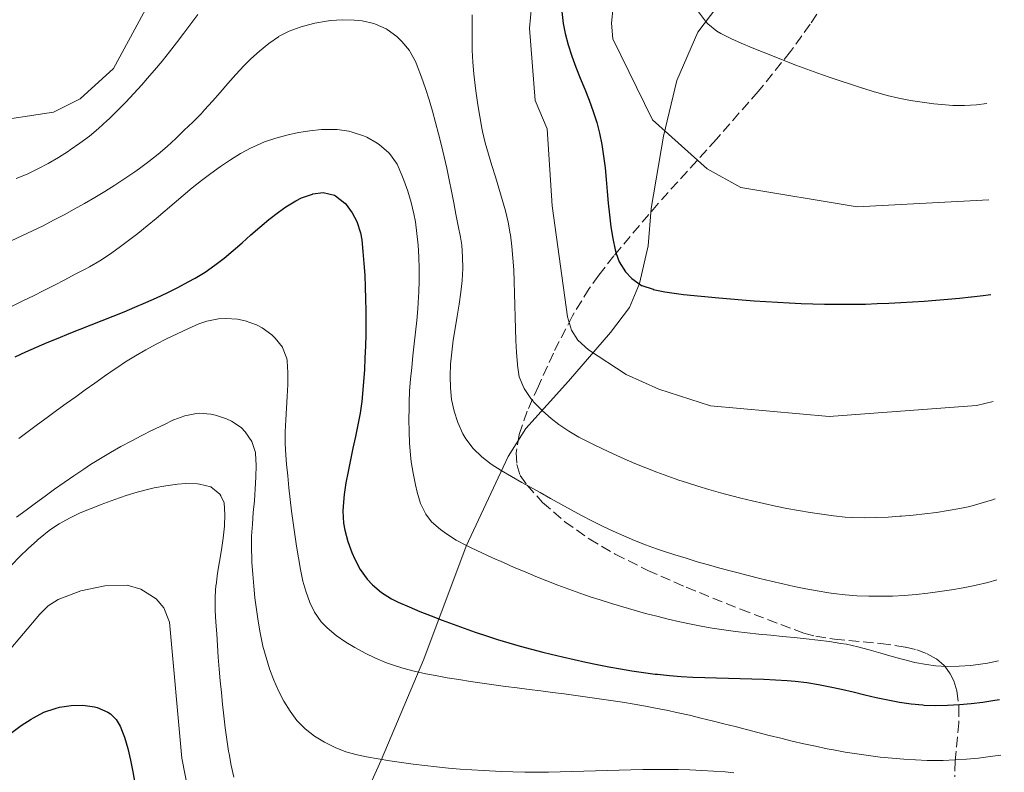
# Model space of a CAD drawing. Units: metres. Extents: x 644729 to 648184, y 4741520 to 4743905.
# Drawn here: x 647999 to 648166, y 4742474 to 4742602 of the extents above; entities that cross this region are included whole.
import ezdxf

# ---------------------------------------------------------------- set-up
doc = ezdxf.new("R2010")
doc.units = ezdxf.units.M
doc.header["$MEASUREMENT"] = 0
doc.linetypes.add('DGN Style 3', pattern=[2.435890702152634, 1.739921930109024, -0.6959687720436097])
for name, color, linetype, lineweight in [('Curva de nivel directora', 30, 'Continuous', 30), ('Curva de nivel intermedia', 30, 'Continuous', 0), ('Límite de Concejo', 7, 'Continuous', 0), ('Zona arbolada', 92, 'DGN Style 3', 0)]:
    doc.layers.add(name, color=color, linetype=linetype, lineweight=lineweight)

msp = doc.modelspace()

# ---------------------------------------------------------------- linework, layer by layer
at = {"layer": 'Curva de nivel directora', "color": 30, "linetype": 'Continuous', "lineweight": 30, "flags": 128}
for points, elevation in [([(648090.73, 4742603.320000002), (648090.949999999, 4742601.33), (648090.949999999, 4742601.310000001), (648091.2799999998, 4742599.590000002), (648091.7899999995, 4742597.66), (648092.4099999988, 4742595.760000001), (648093.1100000005, 4742593.890000002), (648093.1100000005, 4742593.880000001), (648093.8599999994, 4742592.03), (648093.8599999994, 4742592.01), (648094.6199999992, 4742590.160000001), (648094.6300000005, 4742590.15), (648095.3700000002, 4742588.29), (648095.3700000002, 4742588.279999999), (648096.0599999987, 4742586.400000001), (648096.6800000002, 4742584.5), (648097.1399999983, 4742582.710000002), (648097.5199999983, 4742580.770000001), (648097.82, 4742578.800000002), (648098.0500000003, 4742576.810000001), (648098.2400000002, 4742574.820000002), (648098.41, 4742572.82), (648098.419999999, 4742572.82), (648098.589999999, 4742570.82), (648098.589999999, 4742570.810000001), (648098.79, 4742568.820000002), (648098.7999999991, 4742568.820000002), (648099.0499999993, 4742566.83), (648099.369999999, 4742564.850000001), (648099.7800000003, 4742562.890000002), (648099.9299999999, 4742562.300000002), (648100.4699999987, 4742560.880000001), (648101.5300000004, 4742559.190000001), (648102.61, 4742558.03), (648104.2399999994, 4742556.87), (648104.2999999998, 4742556.840000002), (648106.1999999997, 4742556.2), (648106.230000001, 4742556.190000001), (648108.1800000002, 4742555.76), (648110.1499999993, 4742555.470000002), (648111.3699999996, 4742555.33), (648117.3499999987, 4742554.750000002), (648119.3400000003, 4742554.57), (648121.3399999986, 4742554.410000003), (648123.339999999, 4742554.26), (648125.3300000007, 4742554.119999999), (648127.329999999, 4742554.000000001), (648129.3200000004, 4742553.890000001), (648131.3200000009, 4742553.800000002), (648133.3199999991, 4742553.740000002), (648135.3099999984, 4742553.689999999), (648136.2400000005, 4742553.680000001), (648138.2299999997, 4742553.660000001), (648140.2300000003, 4742553.680000001), (648142.2199999996, 4742553.710000002), (648144.2200000001, 4742553.770000001), (648146.2199999985, 4742553.850000001), (648148.2100000001, 4742553.949999999), (648150.2100000004, 4742554.070000002), (648152.2099999987, 4742554.199999999), (648154.2000000002, 4742554.36), (648156.2000000007, 4742554.53), (648158.19, 4742554.720000001), (648160.1900000004, 4742554.920000002), (648160.1999999996, 4742554.920000002), (648162.190000001, 4742555.140000001), (648163.0400000003, 4742555.240000002), (648163.4999999986, 4742555.300000002)], 800.0000000000001), ([(648009.0099999995, 4742549.430000001), (648010.8800000005, 4742550.170000002), (648012.74, 4742550.9), (648014.610000001, 4742551.650000001), (648016.4599999995, 4742552.4), (648018.3100000002, 4742553.170000001), (648020.1499999998, 4742553.960000004), (648021.9800000002, 4742554.78), (648023.7899999986, 4742555.630000004), (648025.579999999, 4742556.52), (648027.3499999992, 4742557.449999999), (648028.5199999983, 4742558.090000001), (648030.2199999992, 4742559.130000004), (648031.8499999986, 4742560.279999999), (648033.4299999989, 4742561.510000001), (648034.9600000001, 4742562.789999999), (648036.48, 4742564.11), (648037.9799999997, 4742565.440000001), (648039.4999999997, 4742566.760000002), (648041.0399999997, 4742568.04), (648042.629999999, 4742569.270000001), (648043.9199999986, 4742570.180000001), (648045.6199999995, 4742571.230000001), (648046.5400000005, 4742571.710000002), (648048.4299999992, 4742572.36), (648048.4800000006, 4742572.380000001), (648050.2300000007, 4742572.619999999), (648052.1799999998, 4742572.180000001), (648052.3499999996, 4742572.09), (648053.9199999988, 4742570.840000001), (648053.9500000001, 4742570.800000003), (648055.1399999993, 4742569.180000001), (648055.9199999992, 4742567.7), (648056.5699999997, 4742565.789999999), (648056.7799999998, 4742564.590000001), (648056.980000001, 4742562.590000001), (648057.1500000008, 4742560.59), (648057.2800000005, 4742558.590000002), (648057.3799999988, 4742556.58), (648057.4399999992, 4742554.580000003), (648057.4799999995, 4742552.57), (648057.4799999995, 4742550.560000001), (648057.4599999993, 4742548.550000001), (648057.399999999, 4742546.550000001), (648057.3299999996, 4742544.550000003), (648057.2200000002, 4742542.560000001), (648057.0999999995, 4742540.570000002), (648056.99, 4742539.120000001), (648056.7899999988, 4742537.150000001), (648056.4899999994, 4742535.170000002), (648056.1299999994, 4742533.2), (648055.7200000003, 4742531.230000001), (648055.289999999, 4742529.26), (648054.86, 4742527.29), (648054.4500000008, 4742525.310000002), (648054.1, 4742523.340000001), (648053.8099999992, 4742521.369999999), (648053.6100000005, 4742519.4), (648053.5599999989, 4742518.539999999), (648053.6699999986, 4742516.550000003), (648053.9000000008, 4742515.33), (648054.4199999995, 4742513.390000002), (648055.0999999989, 4742511.520000001), (648055.5799999996, 4742510.430000001), (648056.5299999994, 4742508.66), (648057.6899999996, 4742507.050000001), (648058.5900000003, 4742506.08), (648060.1300000005, 4742504.750000001), (648061.8099999991, 4742503.680000001), (648062.94, 4742503.130000004), (648064.7999999997, 4742502.33), (648066.6599999993, 4742501.560000001), (648068.5300000003, 4742500.810000002), (648070.4000000011, 4742500.080000001), (648072.2699999998, 4742499.37), (648074.1499999994, 4742498.690000001), (648076.0299999992, 4742498.029999999), (648077.9200000003, 4742497.400000001), (648079.8099999989, 4742496.789999999), (648081.7200000001, 4742496.210000002), (648083.64, 4742495.650000001), (648085.5600000002, 4742495.119999999), (648087.5000000001, 4742494.620000001), (648088.8999999994, 4742494.280000002), (648090.8499999985, 4742493.82), (648092.8099999987, 4742493.369999999), (648094.769999999, 4742492.939999999), (648096.7299999993, 4742492.54), (648098.6899999996, 4742492.15), (648100.6499999998, 4742491.800000003), (648102.619999999, 4742491.480000001), (648104.5999999993, 4742491.180000001), (648106.5799999996, 4742490.930000001), (648106.9799999997, 4742490.880000001), (648108.969999999, 4742490.680000001), (648110.9699999995, 4742490.52), (648112.9700000001, 4742490.410000003), (648114.9699999985, 4742490.330000001), (648116.98, 4742490.270000001), (648118.9800000006, 4742490.230000001), (648120.980000001, 4742490.180000001)], 775.0000000000001), ([(647997.9700000001, 4742544.730000001), (647999.7800000005, 4742545.580000001), (648001.6099999989, 4742546.380000001), (648003.4399999996, 4742547.17), (648005.2900000003, 4742547.940000001), (648007.1499999999, 4742548.689999999), (648009.0099999995, 4742549.430000001)], 775.0000000000001), ([(648120.980000001, 4742490.180000001), (648122.9799999992, 4742490.130000004), (648124.9799999996, 4742490.060000001), (648126.9800000002, 4742489.970000002), (648128.9600000007, 4742489.84), (648130.3099999983, 4742489.720000002), (648132.2899999988, 4742489.480000002), (648134.2600000001, 4742489.16), (648136.2199999981, 4742488.770000001), (648138.1899999996, 4742488.34), (648140.1499999999, 4742487.880000002), (648142.1100000001, 4742487.420000001), (648144.0700000003, 4742486.960000001), (648146.0399999997, 4742486.550000002), (648147.9999999999, 4742486.180000001), (648149.969999999, 4742485.890000002), (648151.9400000004, 4742485.690000001), (648152.2099999987, 4742485.67), (648154.1899999991, 4742485.590000001), (648156.1799999983, 4742485.619999999), (648158.1699999999, 4742485.730000001), (648160.1700000004, 4742485.920000002), (648162.1699999986, 4742486.17), (648164.1699999992, 4742486.470000002), (648164.9699999993, 4742486.609999999)], 775.0000000000003), ([(647997.4, 4742480.980000001), (647999.0299999994, 4742482.170000001), (648000.7199999993, 4742483.290000001), (648001.0799999991, 4742483.51), (648002.8699999995, 4742484.430000001), (648004.7599999983, 4742485.09), (648005.5099999993, 4742485.28), (648007.4999999986, 4742485.61), (648009.4799999989, 4742485.67), (648011.4599999993, 4742485.369999999), (648011.8899999985, 4742485.250000001), (648013.7300000002, 4742484.470000001), (648014.1799999995, 4742484.16), (648015.0999999982, 4742483.230000001), (648015.8200000002, 4742482.09), (648016.5199999998, 4742480.210000001), (648017.0799999986, 4742478.279999999), (648017.5500000003, 4742476.33), (648017.9399999991, 4742474.360000002), (648018.2999999989, 4742472.390000002)], 750.0000000000001)]:
    msp.add_lwpolyline(points, dxfattribs=dict(at, elevation=elevation))
at = {"layer": 'Curva de nivel intermedia', "color": 30, "linetype": 'Continuous', "lineweight": 0, "flags": 128}
for points, elevation in [([(648086.4500000018, 4742613.210000001), (648085.2400000005, 4742600.52), (648086.2100000004, 4742588.230000001), (648088.2600000001, 4742583.449999999), (648089.0800000004, 4742570.34), (648091.6799999999, 4742551.529999998), (648092.3500000006, 4742549.269999999), (648093.4600000014, 4742547.599999999), (648095.2300000016, 4742545.960000001), (648101.6500000011, 4742541.749999999), (648107.1699999997, 4742539.239999999), (648115.9299999995, 4742536.460000001), (648136.0500000005, 4742534.630000001), (648161.1000000002, 4742536.49), (648163.8899999997, 4742537.140000001)], 795), ([(647940.5100000004, 4742611.529999999), (647955.4500000002, 4742596.67), (647971.9300000002, 4742587.91), (647978.5799999998, 4742585.789999999), (647993.3099999997, 4742584.56), (648004.4600000009, 4742586.25), (648008.9900000016, 4742588.519999999), (648014.6900000013, 4742593.65), (648022.2999999999, 4742607.83)], 795), ([(648099.4100000014, 4742604.08), (648099.1299999999, 4742601.359999999), (648099.3800000001, 4742598.720000001), (648106.1000000013, 4742584.970000002), (648115.3900000007, 4742576.619999998)], 805.0000000000001), ([(648162.8000000013, 4742587.720000001), (648161.0599999999, 4742587.52), (648159.0599999995, 4742587.390000001), (648157.0700000002, 4742587.41), (648155.7900000017, 4742587.499999999), (648153.8100000012, 4742587.680000001), (648151.8300000009, 4742587.929999999), (648149.8600000017, 4742588.239999999), (648149.8500000006, 4742588.239999999), (648147.8900000004, 4742588.63), (648147.8700000001, 4742588.63), (648145.9200000011, 4742589.100000001), (648145.900000001, 4742589.100000001), (648143.9699999997, 4742589.640000001), (648143.7100000004, 4742589.720000001), (648143.6900000004, 4742589.73), (648141.7700000004, 4742590.32), (648141.7600000014, 4742590.32), (648139.8500000003, 4742590.930000001), (648139.8500000003, 4742590.939999999), (648137.9500000004, 4742591.560000001), (648136.0599999995, 4742592.210000001), (648134.1799999997, 4742592.869999998), (648132.2999999998, 4742593.55), (648130.4400000002, 4742594.249999999), (648128.5800000007, 4742594.96), (648126.7300000021, 4742595.680000001), (648124.8800000013, 4742596.42), (648123.0199999994, 4742597.180000001), (648121.1700000009, 4742597.949999998), (648119.5100000004, 4742598.699999999), (648117.7199999997, 4742599.599999998), (648117.0400000003, 4742600.000000001), (648115.4900000013, 4742601.259999999), (648115.1100000013, 4742601.689999999), (648115.1000000001, 4742601.699999999), (648113.9100000011, 4742603.310000001)], 810.0000000000001), ([(647997.3300000008, 4742564.4), (647999.1400000012, 4742565.25), (648000.9400000006, 4742566.12), (648002.730000001, 4742567), (648004.5000000012, 4742567.91), (648006.2699999993, 4742568.84), (648008.0199999993, 4742569.789999997), (648009.7699999996, 4742570.769999999), (648011.4900000006, 4742571.779999999), (648013.2100000017, 4742572.82), (648014.9100000004, 4742573.889999999), (648016.6000000002, 4742574.989999999), (648018.2699999999, 4742576.130000001), (648019.0700000002, 4742576.689999999), (648020.6700000005, 4742577.899999999), (648022.2300000007, 4742579.16), (648023.7500000006, 4742580.460000001), (648025.2300000002, 4742581.8), (648026.6800000009, 4742583.179999999), (648028.1000000002, 4742584.58), (648029.5199999996, 4742585.999999999), (648030.1299999999, 4742586.640000001), (648031.4800000021, 4742588.119999998), (648032.7899999997, 4742589.619999998), (648034.0900000005, 4742591.140000001), (648035.4100000015, 4742592.640000001), (648036.7800000017, 4742594.109999998), (648037.9700000008, 4742595.289999999), (648039.4400000017, 4742596.63), (648040.9900000005, 4742597.890000001), (648042.6500000014, 4742599.06), (648042.6600000003, 4742599.07), (648044.4400000017, 4742600.000000001), (648046.3200000015, 4742600.689999999), (648046.9000000004, 4742600.859999998), (648048.8400000005, 4742601.369999998), (648050.8000000007, 4742601.720000001), (648051.4900000015, 4742601.8), (648053.5000000009, 4742601.930000001), (648055.4900000001, 4742601.890000001), (648056.8500000014, 4742601.739999999), (648058.8099999994, 4742601.300000002), (648059.1, 4742601.21), (648060.9200000016, 4742600.380000001), (648061.1000000006, 4742600.269999999), (648062.7099999997, 4742599.08), (648063.5900000005, 4742598.230000001), (648064.8800000001, 4742596.699999999), (648065.020000001, 4742596.489999999), (648065.9700000009, 4742594.730000001), (648066.2100000001, 4742594.109999998), (648066.9200000009, 4742592.2), (648067.5900000014, 4742590.289999999), (648068.2000000017, 4742588.369999998), (648068.7800000005, 4742586.439999999), (648069.3200000015, 4742584.509999999), (648069.8300000011, 4742582.57), (648070.3099999994, 4742580.630000001), (648070.7600000009, 4742578.679999999), (648071.1900000002, 4742576.739999999), (648071.6000000013, 4742574.789999999), (648072.0000000015, 4742572.84), (648072.3800000015, 4742570.880000001), (648072.7600000014, 4742568.930000001), (648073.1400000014, 4742566.980000001), (648073.5200000014, 4742565.029999999)], 785), ([(648028.9600000008, 4742602.849999998), (648027.7699999994, 4742601.25), (648026.5800000003, 4742599.649999999), (648025.38, 4742598.05), (648024.1500000006, 4742596.470000002), (648022.9100000003, 4742594.909999999), (648021.6300000015, 4742593.38), (648020.8, 4742592.400000001), (648019.4700000002, 4742590.91), (648018.1200000001, 4742589.439999999), (648016.75, 4742587.98), (648015.3500000008, 4742586.55), (648013.9200000003, 4742585.140000001), (648013.5800000007, 4742584.819999999), (648012.1000000008, 4742583.469999999), (648010.5700000019, 4742582.189999999), (648008.9800000006, 4742580.99), (648007.3300000009, 4742579.84), (648007.0300000014, 4742579.640000001), (648005.3200000015, 4742578.55), (648003.5900000016, 4742577.550000001), (648001.8200000012, 4742576.619999998), (648000.0199999998, 4742575.76), (647998.1800000002, 4742574.98)], 790.0000000000001), ([(648164.2400000006, 4742520.640000001), (648163.7900000013, 4742520.48), (648161.8800000002, 4742519.890000001), (648159.9500000014, 4742519.38), (648158.2600000015, 4742519.02), (648156.2800000012, 4742518.66), (648154.3000000007, 4742518.359999998), (648152.3200000004, 4742518.109999998), (648150.3300000011, 4742517.9), (648148.3399999996, 4742517.720000002), (648148.0900000016, 4742517.699999999), (648146.0900000011, 4742517.560000001), (648144.0900000005, 4742517.46), (648142.0800000011, 4742517.42), (648140.0800000007, 4742517.48), (648138.7900000009, 4742517.569999999), (648136.8000000016, 4742517.779999999), (648134.8200000012, 4742518.029999999), (648132.8499999997, 4742518.329999999), (648130.8800000006, 4742518.66), (648128.9100000013, 4742519.029999999), (648126.9500000011, 4742519.429999999), (648124.9900000008, 4742519.859999998), (648123.0400000019, 4742520.320000002), (648121.0900000005, 4742520.789999999), (648119.5599999994, 4742521.179999999), (648117.6200000015, 4742521.689999999), (648115.6900000003, 4742522.220000001), (648113.7800000014, 4742522.8), (648111.8800000015, 4742523.400000001), (648110.6000000008, 4742523.83), (648108.7099999997, 4742524.500000001), (648106.8300000001, 4742525.189999999), (648104.9700000003, 4742525.92), (648103.1200000019, 4742526.67), (648101.2900000013, 4742527.46), (648099.4600000007, 4742528.27), (648097.6500000001, 4742529.119999998), (648095.8500000008, 4742529.99), (648094.0500000014, 4742530.9), (648093.6300000013, 4742531.119999999), (648091.89, 4742532.109999999), (648090.2400000005, 4742533.24), (648088.9400000018, 4742534.26), (648087.4300000009, 4742535.58), (648086.0400000005, 4742537.009999999), (648085.4600000017, 4742537.689999999), (648084.3500000008, 4742539.349999999), (648084.2700000004, 4742539.51), (648083.5000000015, 4742541.350000001), (648083.2199999997, 4742543.33), (648083.2000000018, 4742543.5), (648083.040000001, 4742545.489999999), (648082.9300000014, 4742547.489999999), (648082.850000001, 4742549.49), (648082.7999999997, 4742551.499999999), (648082.7600000015, 4742553.5), (648082.7100000002, 4742555.5), (648082.650000002, 4742557.499999999), (648082.5600000004, 4742559.499999999), (648082.4300000007, 4742561.5), (648082.2400000008, 4742563.48), (648081.9900000005, 4742565.469999999), (648081.9600000014, 4742565.619999999), (648081.6100000005, 4742567.590000001), (648081.1600000013, 4742569.529999998), (648080.6300000015, 4742571.46), (648080.0599999992, 4742573.38), (648079.4600000002, 4742575.289999999), (648078.8600000012, 4742577.210000001), (648078.28, 4742579.130000001), (648077.7400000015, 4742581.06), (648077.280000001, 4742583), (648077.1700000013, 4742583.539999999), (648076.8000000003, 4742585.51), (648076.4800000007, 4742587.49), (648076.1800000012, 4742589.459999999), (648076.0000000001, 4742590.800000001), (648075.7699999999, 4742592.779999998), (648075.6200000001, 4742594.770000001), (648075.5399999997, 4742596.76), (648075.5100000006, 4742598.76), (648075.5199999996, 4742600.759999998), (648075.5399999997, 4742602.77)], 790.0000000000001), ([(648047.9900000012, 4742583.109999999), (648046.070000001, 4742582.800000001), (648044.0999999996, 4742582.380000001), (648042.1799999997, 4742581.859999999), (648040.2900000009, 4742581.209999999), (648038.4400000002, 4742580.4), (648038.02, 4742580.190000001), (648036.2300000018, 4742579.220000001), (648034.5000000017, 4742578.17), (648032.8299999998, 4742577.05), (648031.1900000015, 4742575.880000001), (648029.5900000011, 4742574.67), (648028.0199999998, 4742573.42), (648026.4700000008, 4742572.140000002), (648024.9400000019, 4742570.840000001), (648023.4100000008, 4742569.539999999), (648021.8799999997, 4742568.240000002), (648020.3500000008, 4742566.949999999), (648018.7999999997, 4742565.689999999), (648017.2300000006, 4742564.460000001), (648015.6400000014, 4742563.27), (648014.0099999997, 4742562.13), (648012.3400000001, 4742561.050000001), (648010.620000001, 4742560.039999999), (648009.9500000007, 4742559.680000001), (648008.1800000003, 4742558.75), (648006.41, 4742557.82), (648004.6300000009, 4742556.910000001), (648002.8499999995, 4742555.999999999), (648001.0700000002, 4742555.109999999), (647999.280000002, 4742554.220000001), (647997.4900000016, 4742553.34)], 780.0000000000001), ([(648164.8300000008, 4742493.159999999), (648162.9199999997, 4742492.779999999), (648162.1200000016, 4742492.649999999), (648160.1200000012, 4742492.399999999), (648158.1100000017, 4742492.249999999), (648156.1000000001, 4742492.220000001), (648154.0999999996, 4742492.33), (648152.5799999997, 4742492.529999998), (648150.6300000006, 4742492.899999999), (648148.6900000004, 4742493.369999999), (648146.7500000005, 4742493.91), (648144.8200000013, 4742494.470000001), (648142.8900000001, 4742495.019999999), (648140.9600000012, 4742495.529999998), (648139.0099999999, 4742495.970000001), (648138.0800000001, 4742496.13), (648136.1100000008, 4742496.440000001), (648134.1300000005, 4742496.699999999), (648132.1500000001, 4742496.919999998), (648130.1600000008, 4742497.130000001), (648128.1600000004, 4742497.320000002), (648126.170000001, 4742497.509999999), (648124.1700000005, 4742497.699999998), (648122.1800000012, 4742497.909999998), (648120.1900000019, 4742498.140000002), (648118.2100000017, 4742498.4), (648116.2300000011, 4742498.710000001), (648114.6500000008, 4742498.99), (648112.6900000006, 4742499.38), (648110.7400000016, 4742499.8), (648108.7900000003, 4742500.24), (648106.8500000001, 4742500.720000001), (648104.9200000011, 4742501.220000002), (648102.99, 4742501.749999999), (648101.07, 4742502.31), (648099.1500000021, 4742502.890000001), (648097.2300000021, 4742503.49), (648095.700000001, 4742503.99), (648093.8000000011, 4742504.640000001), (648091.9100000003, 4742505.31), (648090.0400000016, 4742506.009999999), (648088.1700000007, 4742506.730000001), (648086.32, 4742507.470000001), (648084.4800000006, 4742508.239999999), (648082.650000002, 4742509.02), (648080.8200000015, 4742509.829999999), (648078.9900000008, 4742510.649999999), (648077.1700000013, 4742511.489999999), (648075.3499999997, 4742512.34), (648074.5800000008, 4742512.71), (648072.8200000017, 4742513.650000001), (648071.140000001, 4742514.720000001), (648070.1300000006, 4742515.430000001), (648068.5999999995, 4742516.730000001), (648067.6300000016, 4742518.029999999), (648066.7700000011, 4742519.859999998), (648066.180000001, 4742521.760000001), (648065.8900000004, 4742523.019999999), (648065.4900000005, 4742524.979999999), (648065.1700000007, 4742526.949999998), (648065.05, 4742528.100000001), (648064.9100000014, 4742530.100000001), (648064.8200000019, 4742532.100000001), (648064.7900000009, 4742534.099999999), (648064.7999999997, 4742536.099999999), (648064.8200000019, 4742536.970000001), (648064.9100000014, 4742538.96), (648065.0600000012, 4742540.960000001), (648065.2500000012, 4742542.95), (648065.4600000012, 4742544.939999999), (648065.6900000015, 4742546.929999999), (648065.9200000018, 4742548.929999999), (648066.1200000006, 4742550.920000001), (648066.2999999995, 4742552.91), (648066.4300000013, 4742554.899999999), (648066.4699999993, 4742555.699999999), (648066.5200000008, 4742557.7), (648066.5300000019, 4742559.689999999), (648066.4699999993, 4742561.689999999), (648066.3500000008, 4742563.690000001), (648066.1500000019, 4742565.680000001), (648065.8800000015, 4742567.680000001), (648065.6400000001, 4742568.989999999), (648065.1799999997, 4742570.95), (648064.6000000007, 4742572.850000001), (648063.9200000013, 4742574.73), (648063.5999999995, 4742575.59), (648062.7800000013, 4742577.409999999), (648062.6600000006, 4742577.630000001), (648061.4900000016, 4742579.249999999), (648061.3300000007, 4742579.42), (648059.8100000008, 4742580.720000001), (648059.4000000017, 4742581.010000001), (648057.6600000005, 4742582.01), (648057.0800000017, 4742582.269999999), (648055.1700000005, 4742582.880000002), (648054.5700000015, 4742583.02), (648052.5900000011, 4742583.310000001), (648051.9699999997, 4742583.34), (648049.9800000006, 4742583.310000001), (648047.9900000012, 4742583.109999999)], 780.0000000000001), ([(648115.3900000007, 4742576.619999998), (648121.1200000017, 4742573.449999999), (648140.8499999995, 4742570.199999999), (648163.150000002, 4742571.359999999)], 805.0000000000001), ([(648073.5200000014, 4742565.029999999), (648073.7400000005, 4742563.690000001), (648073.9000000014, 4742561.720000001), (648073.9100000003, 4742559.720000001), (648073.7900000019, 4742557.710000001), (648073.5700000006, 4742555.689999999), (648073.2799999999, 4742553.660000001), (648072.9600000003, 4742551.619999998), (648072.6200000006, 4742549.579999999), (648072.3099999998, 4742547.55), (648072.0400000017, 4742545.509999999), (648071.8499999995, 4742543.490000002), (648071.7700000012, 4742541.470000001), (648071.8200000003, 4742539.470000001), (648072.0300000005, 4742537.489999999), (648072.4400000017, 4742535.520000001), (648073.070000002, 4742533.58), (648073.9500000004, 4742531.67), (648074.4600000001, 4742530.810000001), (648075.7000000007, 4742529.179999999), (648077.1300000012, 4742527.779999999), (648078.7200000003, 4742526.56), (648080.4100000003, 4742525.46), (648082.1700000014, 4742524.439999998), (648083.9400000017, 4742523.449999998), (648085.2699999994, 4742522.699999999), (648087.0399999997, 4742521.7), (648088.800000001, 4742520.71), (648090.5500000013, 4742519.730000001), (648092.3100000003, 4742518.77), (648094.0700000017, 4742517.829999999), (648095.8399999996, 4742516.92), (648097.63, 4742516.029999999), (648099.4200000004, 4742515.17), (648101.2399999998, 4742514.359999999), (648103.0700000004, 4742513.579999999), (648104.9300000002, 4742512.849999999), (648106.8099999998, 4742512.17), (648107.9800000011, 4742511.769999999), (648109.880000001, 4742511.149999999), (648111.7899999998, 4742510.56), (648113.7000000009, 4742509.99), (648115.6200000009, 4742509.440000001), (648117.5499999999, 4742508.91), (648119.49, 4742508.380000001), (648120.410000001, 4742508.139999999), (648122.350000001, 4742507.63), (648124.3000000003, 4742507.140000001), (648126.2500000015, 4742506.670000001), (648128.2000000007, 4742506.220000002), (648130.1500000019, 4742505.800000001), (648132.1100000021, 4742505.41), (648134.0700000002, 4742505.05), (648136.0400000016, 4742504.730000001), (648136.8200000017, 4742504.609999999), (648138.7999999998, 4742504.369999998), (648140.7900000013, 4742504.220000001), (648142.7900000019, 4742504.130000002), (648144.79, 4742504.119999998), (648146.7999999995, 4742504.16), (648148.8100000012, 4742504.27), (648150.8200000006, 4742504.429999999), (648152.8300000001, 4742504.65), (648154.8300000007, 4742504.909999999), (648156.8300000011, 4742505.220000001), (648158.8200000003, 4742505.56), (648160.8000000007, 4742505.939999999), (648161.030000001, 4742505.98), (648162.9800000022, 4742506.439999999), (648164.5400000003, 4742506.9)], 785), ([(648165.1799999995, 4742477.169999998), (648163.3800000001, 4742476.909999999), (648161.390000001, 4742476.67), (648159.4000000014, 4742476.480000001), (648157.4200000011, 4742476.349999998), (648155.4299999995, 4742476.27), (648153.4400000002, 4742476.259999999), (648152.7000000004, 4742476.279999998), (648150.7100000011, 4742476.349999998), (648148.7300000007, 4742476.470000001), (648146.7400000015, 4742476.63), (648144.7499999999, 4742476.829999999), (648142.7699999994, 4742477.079999999), (648140.7800000003, 4742477.359999998), (648138.7900000009, 4742477.680000001), (648136.8100000005, 4742478.039999999), (648135.730000001, 4742478.259999999), (648133.7400000016, 4742478.670000001), (648131.7800000013, 4742479.109999998), (648129.820000001, 4742479.560000001), (648127.8699999999, 4742480.039999999), (648125.9200000007, 4742480.519999999), (648123.9800000006, 4742481.009999999), (648122.0500000016, 4742481.509999999), (648120.1200000005, 4742482.01), (648118.1800000003, 4742482.499999999), (648116.2500000013, 4742482.98), (648114.3200000002, 4742483.460000001), (648112.3799999999, 4742483.92), (648110.440000002, 4742484.359999999), (648108.4900000007, 4742484.779999999), (648106.9100000005, 4742485.099999999), (648104.9400000012, 4742485.460000001), (648102.980000001, 4742485.81), (648101.0099999995, 4742486.140000001), (648099.0300000014, 4742486.449999999), (648097.0600000002, 4742486.739999999), (648095.0799999996, 4742487.019999999), (648093.0999999993, 4742487.289999999), (648091.11, 4742487.550000001), (648089.1299999997, 4742487.810000001), (648087.1400000004, 4742488.060000001), (648085.1599999999, 4742488.319999999), (648083.1700000007, 4742488.57), (648081.1900000002, 4742488.829999999), (648079.2099999998, 4742489.100000001), (648077.2200000006, 4742489.380000002), (648075.2400000002, 4742489.67), (648073.2599999999, 4742489.980000001), (648071.2900000006, 4742490.3), (648069.3100000003, 4742490.650000001), (648067.6300000016, 4742490.959999999), (648065.6800000003, 4742491.390000001), (648063.7600000004, 4742491.920000001), (648061.8499999992, 4742492.54), (648060.9800000021, 4742492.849999998), (648059.1300000013, 4742493.609999998), (648057.3400000008, 4742494.48), (648055.5900000007, 4742495.449999998), (648054.0900000009, 4742496.349999999), (648052.4200000013, 4742497.470000001), (648050.9000000014, 4742498.749999999), (648049.9000000021, 4742499.789999999), (648048.74, 4742501.439999998), (648047.9500000009, 4742503.079999999), (648047.2699999991, 4742504.960000001), (648046.8100000009, 4742506.710000001), (648046.4100000008, 4742508.680000001), (648046.050000001, 4742510.66), (648045.7200000002, 4742512.640000001), (648045.4200000007, 4742514.619999999), (648045.1400000014, 4742516.59), (648044.8799999997, 4742518.58), (648044.6400000006, 4742520.56), (648044.4200000016, 4742522.539999999), (648044.2200000003, 4742524.529999999), (648044.0300000004, 4742526.519999999), (648043.8800000006, 4742528.039999999), (648043.78, 4742530.029999998), (648043.7900000013, 4742532.029999998), (648043.8899999995, 4742534.029999999), (648044.0199999993, 4742536.029999999), (648044.1500000011, 4742538.039999999), (648044.2400000005, 4742540.04), (648044.2500000016, 4742542.039999999), (648044.1300000009, 4742544.039999999), (648044.0800000017, 4742544.49), (648043.3500000008, 4742546.350000001), (648043.3399999996, 4742546.369999999), (648042.1100000005, 4742547.939999999), (648041.5200000004, 4742548.490000002), (648039.890000001, 4742549.650000001), (648038.9000000006, 4742550.149999999), (648037.0099999997, 4742550.829999999), (648035.7200000001, 4742551.109999998), (648033.7199999995, 4742551.27), (648032.4800000011, 4742551.2), (648030.520000001, 4742550.810000001), (648029.1700000009, 4742550.33), (648027.3, 4742549.499999999), (648025.4600000004, 4742548.660000001)], 770), ([(648025.4600000004, 4742548.660000001), (648023.6600000011, 4742547.789999999), (648021.8799999997, 4742546.880000002), (648020.1299999995, 4742545.939999999), (648018.4100000008, 4742544.939999999), (648016.7200000009, 4742543.899999999), (648015.0500000013, 4742542.789999999), (648014.7899999997, 4742542.61), (648013.1500000014, 4742541.460000001), (648011.5100000007, 4742540.300000001), (648009.8700000001, 4742539.15), (648008.2499999995, 4742537.980000001), (648006.6200000001, 4742536.81), (648005.0100000009, 4742535.640000001), (648003.3900000004, 4742534.460000001), (648001.7899999999, 4742533.27), (648000.1800000007, 4742532.08), (647998.5900000014, 4742530.88)], 770), ([(648021.2500000016, 4742532.279999999), (648021.2600000006, 4742532.279999999), (648023.050000001, 4742533.16), (648023.070000001, 4742533.16), (648024.8700000005, 4742534.029999999), (648024.8800000015, 4742534.029999999), (648026.7500000002, 4742534.76), (648026.7600000014, 4742534.76), (648028.7300000006, 4742535.130000001), (648029.190000001, 4742535.16), (648031.1900000015, 4742535.029999998), (648031.9699999993, 4742534.869999999), (648033.8600000005, 4742534.219999999), (648034.6700000018, 4742533.84), (648036.3400000012, 4742532.730000001), (648037.030000002, 4742532.029999998), (648038.1400000006, 4742530.369999998), (648038.7599999999, 4742528.49), (648038.770000001, 4742528.339999998), (648038.8600000005, 4742526.34), (648038.8300000012, 4742524.34), (648038.7199999995, 4742522.34), (648038.7199999995, 4742522.33), (648038.5600000009, 4742520.34), (648038.5600000009, 4742520.33), (648038.3799999999, 4742518.340000001), (648038.3799999999, 4742518.329999999), (648038.2200000011, 4742516.34), (648038.1000000006, 4742514.34), (648038.0600000002, 4742512.34), (648038.1200000006, 4742510.350000001), (648038.1600000008, 4742509.84), (648038.3000000016, 4742507.849999999), (648038.4700000016, 4742505.859999999), (648038.6700000004, 4742503.880000001), (648038.9100000019, 4742501.880000001), (648039.1900000012, 4742499.9), (648039.1900000012, 4742499.890000002), (648039.530000001, 4742497.92), (648039.5900000012, 4742497.619999998), (648040.0200000005, 4742495.66), (648040.5400000013, 4742493.730000001), (648041.1400000004, 4742491.829999999), (648041.1500000014, 4742491.82), (648041.8399999999, 4742489.909999999), (648042.6500000014, 4742488.080000001), (648043.5800000011, 4742486.319999999), (648043.5900000001, 4742486.300000002), (648044.6400000006, 4742484.609999999), (648045.7900000017, 4742483.069999999), (648047.1799999997, 4742481.63), (648047.1900000009, 4742481.609999999), (648048.76, 4742480.369999999), (648050.49, 4742479.34), (648052.2500000015, 4742478.480000001), (648054.1, 4742477.74), (648056.030000001, 4742477.210000001), (648057.6000000001, 4742476.9), (648057.6100000013, 4742476.9), (648059.5800000007, 4742476.539999999), (648059.5800000007, 4742476.529999999), (648061.5600000009, 4742476.21), (648063.5400000013, 4742475.91), (648065.5199999993, 4742475.630000001), (648067.5100000009, 4742475.390000001), (648069.4900000013, 4742475.17), (648071.4800000006, 4742474.980000001), (648073.4700000001, 4742474.810000001), (648075.4600000015, 4742474.67), (648077.4500000008, 4742474.539999997), (648079.4500000012, 4742474.439999999), (648080.4400000015, 4742474.390000001), (648082.4400000019, 4742474.33), (648084.4400000002, 4742474.300000001), (648086.4400000006, 4742474.289999999), (648088.4400000012, 4742474.300000001), (648090.4400000017, 4742474.33), (648092.4400000023, 4742474.380000001), (648094.4500000017, 4742474.430000001), (648096.4499999998, 4742474.49), (648098.4500000003, 4742474.550000001), (648100.4500000008, 4742474.609999999), (648102.4500000012, 4742474.66), (648104.4500000018, 4742474.699999998), (648106.4500000001, 4742474.720000001), (648108.4600000017, 4742474.73), (648110.450000001, 4742474.71), (648112.4500000015, 4742474.66), (648114.4500000019, 4742474.58), (648116.4400000012, 4742474.459999999), (648118.4400000018, 4742474.31), (648119.8900000001, 4742474.150000001)], 765.0000000000001), ([(647998.2300000016, 4742517.539999999), (647999.8299999996, 4742518.74), (648001.4300000002, 4742519.919999998), (648003.0500000005, 4742521.099999999), (648004.6700000011, 4742522.27), (648006.3099999995, 4742523.42), (648007.9500000001, 4742524.57), (648009.6100000008, 4742525.699999998), (648010.7700000008, 4742526.460000001), (648012.4600000007, 4742527.519999998), (648014.1799999995, 4742528.54), (648015.9200000007, 4742529.519999999), (648017.6799999998, 4742530.46), (648019.4600000012, 4742531.380000001), (648021.2500000016, 4742532.279999999)], 765.0000000000001), ([(647997.3500000008, 4742509.42), (647998.7600000012, 4742510.84), (647998.7700000001, 4742510.849999998), (648000.2099999996, 4742512.24), (648000.2300000021, 4742512.259999999), (648001.7000000004, 4742513.609999998), (648001.7200000007, 4742513.630000001), (648002.2100000001, 4742514.060000001), (648003.7800000014, 4742515.300000001), (648003.7900000004, 4742515.32), (648005.4700000013, 4742516.409999999), (648007.2200000014, 4742517.38), (648009.0200000008, 4742518.249999999), (648010.8700000015, 4742519.029999999), (648010.8800000005, 4742519.039999999), (648012.74, 4742519.769999999), (648012.7600000001, 4742519.769999999), (648013.0100000005, 4742519.869999999), (648014.8900000004, 4742520.56), (648014.9000000014, 4742520.56), (648016.7900000003, 4742521.199999999), (648018.7000000012, 4742521.779999998), (648020.6400000014, 4742522.279999999), (648021.5800000002, 4742522.5), (648023.5499999993, 4742522.88), (648023.5600000005, 4742522.88), (648025.540000001, 4742523.140000001), (648026.9100000011, 4742523.249999999), (648028.9000000004, 4742523.180000001), (648029.2500000013, 4742523.15), (648031.1800000003, 4742522.679999999), (648032.7200000003, 4742521.420000001), (648032.9000000014, 4742521.179999999), (648033.4600000002, 4742519.980000001), (648033.5499999997, 4742517.989999999), (648033.4700000014, 4742515.989999999), (648033.2600000012, 4742514), (648032.9600000017, 4742512.02), (648032.9600000017, 4742512.010000001), (648032.6300000009, 4742510.029999998), (648032.6300000009, 4742510.01), (648032.3200000003, 4742508.039999999), (648032.3100000012, 4742508.019999999), (648032.060000001, 4742506.029999999), (648032.0499999998, 4742506.029999999), (648031.9, 4742504.029999998), (648031.9, 4742502.039999999), (648031.9100000013, 4742501.730000001), (648032.0400000009, 4742499.730000001), (648032.1700000005, 4742497.739999998), (648032.3, 4742495.749999999), (648032.4499999998, 4742493.76), (648032.6100000008, 4742491.769999999), (648032.7800000008, 4742489.779999999), (648032.9600000017, 4742487.789999999), (648033.1699999997, 4742485.800000001), (648033.390000001, 4742483.81), (648033.6300000001, 4742481.82), (648033.9000000005, 4742479.83), (648034.1900000012, 4742477.850000001), (648034.1900000012, 4742477.84)], 760), ([(647991.0499999998, 4742487.939999999), (648002.1699999999, 4742501.099999999), (648003.6000000003, 4742502.470000001), (648005.27, 4742503.57), (648009.1100000001, 4742505.07), (648013.2200000007, 4742505.88), (648016.9700000013, 4742506), (648019.2900000013, 4742505.31), (648021.900000002, 4742503.689999999), (648023.1900000018, 4742502.17), (648024.1799999997, 4742499.71), (648026.2500000017, 4742476.63), (648027.9500000004, 4742468.02), (648030.1200000008, 4742463.369999998), (648032.9200000016, 4742459.570000002), (648038.3399999996, 4742455.8), (648044.2899999997, 4742454.09), (648055.9400000017, 4742453.119999998), (648104.5200000011, 4742452.519999999), (648144.2800000005, 4742447.159999999), (648152.5700000008, 4742446.949999999), (648165.7899999997, 4742448.46)], 755), ([(648034.1900000012, 4742477.84), (648034.2699999993, 4742477.359999998), (648034.6200000002, 4742475.390000001), (648035.0700000017, 4742473.449999999)], 760)]:
    msp.add_lwpolyline(points, dxfattribs=dict(at, elevation=elevation))
at = {"layer": 'Límite de Concejo', "color": 7, "linetype": 'Continuous', "lineweight": 0}
msp.add_polyline3d([(648161.4600000009, 4742649.859999999, 825.73), (648146.5300000012, 4742633.640000001, 819.12), (648131.629999999, 4742619.92, 814.1800000000002), (648120.0599999987, 4742608.17, 811.3000000000002), (648113.7800000012, 4742599.810000001, 809.3000000000002), (648110.2300000006, 4742591.619999999, 807.09), (648107.9600000009, 4742582.17, 804.6700000000002), (648105.870000001, 4742569.939999999, 802), (648105.379999999, 4742563.59, 801.2800000000001), (648103.9100000003, 4742557.199999999, 800.02), (648102.1999999993, 4742553.109999999, 798.48), (648098.9600000009, 4742548.859999999, 796.59), (648091.8500000016, 4742540.609999999, 792.59), (648084.6099999994, 4742532.609999999, 788.37), (648081.629999999, 4742527.859999999, 786.09), (648074.5100000016, 4742512.619999999, 779.96), (648067.3099999987, 4742493.439999999, 771.24), (648060.0899999999, 4742476.300000001, 764.9400000000002), (648055.0599999987, 4742465.16, 760.73), (648044.7800000012, 4742448.470000001, 752.3200000000002), (648032.75, 4742429.970000001, 741.6700000000001), (648018.4100000003, 4742412.33, 738.0300000000001), (648008.5700000003, 4742400.09, 737.52)], dxfattribs=at)
at = {"layer": 'Zona arbolada', "color": 92, "linetype": 'DGN Style 3', "lineweight": 0}
msp.add_polyline3d([(648135.3099999997, 4742604.930000001, 812.0899999999965), (648132.8799999999, 4742601.189999999, 811.3000000000029), (648129.5099999999, 4742596.560000001, 810.1499999999943), (648124.0499999998, 4742589.779999999, 808.3099999999977), (648116.9400000004, 4742581.689999999, 805.8600000000006), (648107.0700000003, 4742570.76, 802.1300000000047), (648099.5599999997, 4742561.9, 798.8000000000029), (648097.0199999996, 4742558.619999999, 797.5200000000042), (648095.3799999999, 4742556.33, 796.5), (648092.5099999999, 4742551.689999999, 793.8800000000047), (648089.29, 4742545.390000001, 789.8300000000019), (648086.7400000002, 4742539.789999999, 786.4900000000052), (648084.8600000005, 4742535.52, 784.5200000000042), (648083.4800000006, 4742531.539999999, 783.2100000000065), (648082.9699999997, 4742528.430000001, 782.3999999999943), (648083.0800000001, 4742526.449999999, 781.9799999999959), (648083.6600000003, 4742524.630000001, 781.6600000000036), (648084.8200000003, 4742522.960000001, 781.4499999999972), (648087.4699999997, 4742520.050000001, 781.2200000000012), (648091.2300000006, 4742516.77, 781.1199999999953), (648095.3799999999, 4742513.850000001, 781.1300000000047), (648099.7999999998, 4742511.26, 781.1199999999953), (648105.29, 4742508.51, 780.929999999993), (648111.8200000003, 4742505.65, 780.3399999999965), (648121.0499999998, 4742501.91, 780.2700000000042), (648131.79, 4742497.850000001, 780.179999999993), (648133.79, 4742497.34, 780.1699999999983), (648136.9900000002, 4742496.82, 780.1399999999995), (648144.8099999997, 4742496.100000001, 780.0899999999965), (648149.0300000003, 4742495.5, 780.0500000000029), (648150.9500000002, 4742495.02, 780.0399999999936), (648152.7100000001, 4742494.359999999, 780.029999999999), (648154.2699999996, 4742493.5, 780.0099999999949), (648155.5899999999, 4742492.390000001, 780), (648155.6900000004, 4742492.24, 780), (648156.6299999999, 4742490.980000001, 779.75), (648157.2100000001, 4742489.76, 779.1699999999983), (648157.7400000002, 4742488.060000001, 777.8899999999995), (648158.0499999998, 4742485.720000001, 775), (648158.0899999999, 4742485.4, 774.4499999999972), (648158.0700000003, 4742482.67, 769.8000000000029), (648157.4800000006, 4742476.189999999, 766.6300000000047), (648157.3899999997, 4742473.470000001, 765.25)], dxfattribs=at)
msp.add_polyline3d([(648135.3099999997, 4742604.930000001, 812.0899999999965), (648132.8799999999, 4742601.189999999, 811.3000000000029), (648129.5099999999, 4742596.560000001, 810.1499999999943), (648124.0499999998, 4742589.779999999, 808.3099999999977), (648116.9400000004, 4742581.689999999, 805.8600000000006), (648107.0700000003, 4742570.76, 802.1300000000047), (648099.5599999997, 4742561.9, 798.8000000000029), (648097.0199999996, 4742558.619999999, 797.5200000000042), (648095.3799999999, 4742556.33, 796.5), (648092.5099999999, 4742551.689999999, 793.8800000000047), (648089.29, 4742545.390000001, 789.8300000000019), (648086.7400000002, 4742539.789999999, 786.4900000000052), (648084.8600000005, 4742535.52, 784.5200000000042), (648083.4800000006, 4742531.539999999, 783.2100000000065), (648082.9699999997, 4742528.430000001, 782.3999999999943), (648083.0800000001, 4742526.449999999, 781.9799999999959), (648083.6600000003, 4742524.630000001, 781.6600000000036), (648084.8200000003, 4742522.960000001, 781.4499999999972), (648087.4699999997, 4742520.050000001, 781.2200000000012), (648091.2300000006, 4742516.77, 781.1199999999953), (648095.3799999999, 4742513.850000001, 781.1300000000047), (648099.7999999998, 4742511.26, 781.1199999999953), (648105.29, 4742508.51, 780.929999999993), (648111.8200000003, 4742505.65, 780.3399999999965), (648121.0499999998, 4742501.91, 780.2700000000042), (648131.79, 4742497.850000001, 780.179999999993), (648133.79, 4742497.34, 780.1699999999983), (648136.9900000002, 4742496.82, 780.1399999999995), (648144.8099999997, 4742496.100000001, 780.0899999999965), (648149.0300000003, 4742495.5, 780.0500000000029), (648150.9500000002, 4742495.02, 780.0399999999936), (648152.7100000001, 4742494.359999999, 780.029999999999), (648154.2699999996, 4742493.5, 780.0099999999949), (648155.5899999999, 4742492.390000001, 780), (648155.6900000004, 4742492.24, 780), (648156.6299999999, 4742490.980000001, 779.75), (648157.2100000001, 4742489.76, 779.1699999999983), (648157.7400000002, 4742488.060000001, 777.8899999999995), (648158.0499999998, 4742485.720000001, 775), (648158.0899999999, 4742485.4, 774.4499999999972), (648158.0700000003, 4742482.67, 769.8000000000029), (648157.4800000006, 4742476.189999999, 766.6300000000047), (648157.3899999997, 4742473.470000001, 765.25)], dxfattribs=at)

doc.saveas('drawing.dxf')
